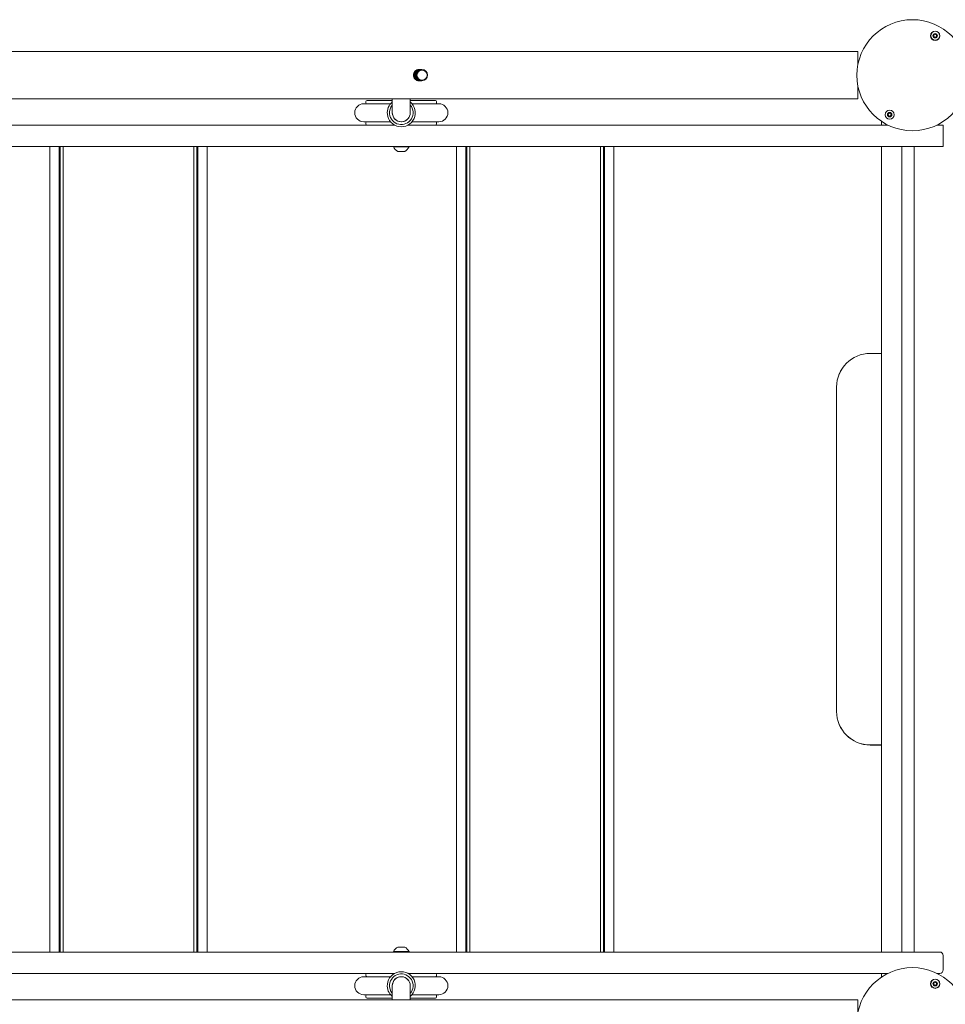
# Model space of a CAD drawing. Units: millimetres. Extents: x 2590 to 12743, y -5473 to 10438.
# Drawn here: x 8765 to 9590, y -1141 to -264 of the extents above; entities that cross this region are included whole.
import ezdxf

# ---------------------------------------------------------------- set-up
doc = ezdxf.new("R2010")
doc.units = ezdxf.units.MM
doc.header["$LTSCALE"] = 50

msp = doc.modelspace()

# ---------------------------------------------------------------- linework, layer by layer
at = {"color": 7, "linetype": 'Continuous', "lineweight": 18}
for p, q in [((9512.38, -303.53), (9512.38, -292.04)), ((9118.22, -308.98), (9117.48, -309.48)), ((9118.8, -313.04), (9118.6, -313.04)), ((9120.85, -307.96), (9121.17, -308.04)), ((9120.96, -308.04), (9120.93, -308.04)), ((9121.2, -308.04), (9121.17, -308.04)), ((9121.44, -308.04), (9121.41, -308.04)), ((9121.68, -308.04), (9121.65, -308.04)), ((9121.92, -308.04), (9121.89, -308.04)), ((9122.16, -308.04), (9122.13, -308.04)), ((9122.4, -308.04), (9122.37, -308.04)), ((9122.64, -308.04), (9122.61, -308.04)), ((9122.87, -308.04), (9122.84, -308.04)), ((9123.11, -308.04), (9123.08, -308.04)), ((9123.35, -308.04), (9123.32, -308.04)), ((9123.74, -308.04), (9123.56, -308.04)), ((9119.28, -317.67), (9121.08, -318.03)), ((9119.3, -317.68), (9121.05, -318.03)), ((9119.47, -317.76), (9120.84, -318.03)), ((9119.5, -317.77), (9120.81, -318.03)), ((9120.34, -318.04), (9120.37, -318.04)), ((9120.58, -318.04), (9120.6, -318.04)), ((9120.81, -318.04), (9120.84, -318.04)), ((9121.15, -318.01), (9120.83, -318.08)), ((9121.05, -318.04), (9121.08, -318.04)), ((9121.29, -318.04), (9121.32, -318.04)), ((9121.53, -318.04), (9121.56, -318.04)), ((9121.77, -318.04), (9121.8, -318.04)), ((9122.01, -318.04), (9122.04, -318.04)), ((9122.25, -318.04), (9122.28, -318.04)), ((9122.49, -318.04), (9122.52, -318.04)), ((9122.73, -318.04), (9122.76, -318.04)), ((9122.96, -318.04), (9122.99, -318.04)), ((9123.2, -318.04), (9123.23, -318.04)), ((9123.44, -318.04), (9123.47, -318.04)), ((9123.68, -318.04), (9123.74, -318.04)), ((9512.38, -334.04), (9512.38, -322.68)), ((9079.94, -338.54), (9071.88, -338.54)), ((9073.88, -336.54), (9073.88, -337.59)), ((9078.9, -335.54), (9074.88, -335.54)), ((9097.38, -335.54), (9078.9, -335.54)), ((9095.69, -338.54), (9079.94, -338.54)), ((9097.38, -334.04), (9097.38, -344.08)), ((9113.38, -344.08), (9113.38, -334.04)), ((9131.86, -335.54), (9113.38, -335.54)), ((9130.82, -338.54), (9115.07, -338.54)), ((9138.88, -338.54), (9130.82, -338.54)), ((9135.88, -335.54), (9131.86, -335.54)), ((9136.88, -337.59), (9136.88, -336.54)), ((9097.38, -344.08), (9097.38, -346.54)), ((9097.42, -347.33), (9097.38, -346.54)), ((9113.38, -346.54), (9113.38, -344.08)), ((8688.62, -357.54), (9095.3, -357.54)), ((9071.88, -354.54), (9079.94, -354.54)), ((9073.88, -355.48), (9073.88, -356.54)), ((9079.94, -354.54), (9095.69, -354.54)), ((9095.3, -357.54), (9097.57, -357.54)), ((9097.57, -357.54), (9099.44, -357.54)), ((9111.32, -357.54), (9113.19, -357.54)), ((9113.19, -357.54), (9118.89, -357.54)), ((9115.07, -354.54), (9130.82, -354.54)), ((9118.89, -357.54), (9539.12, -357.54)), ((9130.82, -354.54), (9138.88, -354.54)), ((9136.88, -356.54), (9136.88, -355.48)), ((9533.38, -354.22), (9533.38, -357.54)), ((9582.78, -357.54), (9588.38, -357.54)), ((9588.38, -357.54), (9588.38, -376.54)), ((9575, -376.54), (7979.74, -376.54)), ((8792.21, -376.54), (8792.21, -1094.54)), ((8800.53, -376.54), (8800.53, -1094.54)), ((8801.4, -376.54), (8801.4, -1094.54)), ((8804.03, -376.54), (8804.03, -1094.54)), ((8920.4, -376.54), (8920.4, -1094.54)), ((8923.03, -376.54), (8923.03, -1094.54)), ((8923.9, -376.54), (8923.9, -1094.54)), ((8932.21, -376.54), (8932.21, -1094.54)), ((9098.38, -376.54), (9098.38, -377.04)), ((9112.38, -377.04), (9098.38, -377.04)), ((9112.38, -377.04), (9112.38, -376.54)), ((9154.68, -376.54), (9154.68, -1094.54)), ((9162.99, -376.54), (9162.99, -1094.54)), ((9163.87, -376.54), (9163.87, -1094.54)), ((9166.49, -376.54), (9166.49, -1094.54)), ((9282.87, -376.54), (9282.87, -1094.54)), ((9285.49, -376.54), (9285.49, -1094.54)), ((9286.37, -376.54), (9286.37, -1094.54)), ((9294.68, -376.54), (9294.68, -1094.54)), ((9533.38, -376.54), (9533.38, -1094.54)), ((9551.38, -376.54), (9551.38, -1094.54)), ((9562.42, -376.54), (9562.42, -1094.54)), ((9588.38, -376.54), (9575, -376.54)), ((9102.28, -380.96), (9108.48, -380.96)), ((9523.38, -561.04), (9533.38, -561.04)), ((9523.38, -561.08), (9533.38, -561.08)), ((9493.38, -880.04), (9493.38, -591.04)), ((9493.42, -880.04), (9493.42, -591.04)), ((9533.38, -909.99), (9523.38, -909.99)), ((9533.38, -910.04), (9523.38, -910.04)), ((9574.01, -1094.54), (7979.74, -1094.54)), ((9098.38, -1094.04), (9098.38, -1094.54)), ((9098.38, -1094.04), (9112.38, -1094.04)), ((9108.48, -1090.11), (9102.28, -1090.11)), ((9112.38, -1094.54), (9112.38, -1094.04)), ((9585.38, -1094.54), (9574.01, -1094.54)), ((9588.38, -1110.54), (9588.38, -1097.54)), ((8690.56, -1113.54), (9093.75, -1113.54)), ((9093.75, -1113.54), (9097.57, -1113.54)), ((9097.57, -1113.54), (9099.44, -1113.54)), ((9111.32, -1113.54), (9113.19, -1113.54)), ((9113.19, -1113.54), (9120.97, -1113.54)), ((9120.97, -1113.54), (9539.12, -1113.54)), ((9533.38, -1113.54), (9533.38, -1116.85)), ((9582.78, -1113.54), (9585.38, -1113.54)), ((9079.94, -1116.54), (9071.88, -1116.54)), ((9073.88, -1114.53), (9073.88, -1115.59)), ((9095.69, -1116.54), (9079.94, -1116.54)), ((9130.82, -1116.54), (9115.07, -1116.54)), ((9138.88, -1116.54), (9130.82, -1116.54)), ((9136.88, -1115.59), (9136.88, -1114.53)), ((9097.42, -1123.74), (9097.38, -1124.49)), ((9097.38, -1124.54), (9097.38, -1126.99)), ((9097.38, -1126.99), (9097.38, -1137.04)), ((9113.38, -1126.99), (9113.38, -1124.54)), ((9113.38, -1137.04), (9113.38, -1126.99)), ((9071.88, -1132.54), (9079.94, -1132.54)), ((9073.88, -1133.48), (9073.88, -1134.54)), ((9078.9, -1135.54), (9074.88, -1135.54)), ((9097.38, -1135.54), (9078.9, -1135.54)), ((9079.94, -1132.54), (9095.69, -1132.54)), ((9131.86, -1135.54), (9113.38, -1135.54)), ((9115.07, -1132.54), (9130.82, -1132.54)), ((9130.82, -1132.54), (9138.88, -1132.54)), ((9135.88, -1135.54), (9131.86, -1135.54)), ((9136.88, -1134.54), (9136.88, -1133.48)), ((9512.38, -1137.04), (9512.38, -1148.39))]:
    msp.add_line(p, q, dxfattribs=at)
for centre, radius in [((9560.95, -313.11), 49.5), ((9581.25, -277.95), 4.1), ((9581.25, -277.95), 4), ((9581.25, -277.95), 1.97), ((9123.79, -313.02), 4.98), ((9123.86, -313.05), 4.49), ((9540.65, -348.27), 4.1), ((9540.65, -348.27), 4), ((9540.65, -348.27), 1.97), ((9560.95, -1157.96), 49.5), ((9581.25, -1122.8), 4.1), ((9581.25, -1122.8), 4), ((9581.25, -1122.8), 1.98)]:
    msp.add_circle(centre, radius, dxfattribs=at)
for centre, radius, start, end in [((9581.25, -277.95), 1.32, 127.77994, 187.77994), ((9581.25, -277.95), 1.32, 187.77994, 247.77994), ((9581.25, -277.95), 1.32, 67.77994, 127.77994), ((9581.25, -277.95), 1.32, 247.77994, 307.77994), ((9581.25, -277.95), 1.32, 7.77994, 67.77994), ((9581.25, -277.95), 1.32, 307.77994, 7.77994), ((9071.88, -346.54), 8, 90, 270), ((9074.88, -336.54), 1, 90, 180), ((9074.88, -337.59), 1, 180, 250.78181), ((9105.38, -346.54), 12.5, 129.79182, 185.73538), ((9105.38, -346.54), 12.5, 185.73538, 50.20818), ((9105.38, -346.54), 10.5, 139.63241, 185.73538), ((9105.38, -346.54), 10.5, 185.73538, 40.36759), ((9135.88, -336.54), 1, 0, 90), ((9135.88, -337.59), 1, 289.21819, 0), ((9138.88, -346.54), 8, 270, 90), ((9105.38, -346.54), 8, 180.32213, 0), ((9105.38, -346.54), 8, 185.73538, 0), ((9540.65, -348.27), 1.32, 142.52267, 202.52267), ((9540.65, -348.27), 1.32, 202.52267, 262.52267), ((9540.65, -348.27), 1.32, 82.52267, 142.52267), ((9540.65, -348.27), 1.32, 262.52267, 322.52267), ((9540.65, -348.27), 1.32, 22.52267, 82.52267), ((9540.65, -348.27), 1.32, 322.52267, 22.52267), ((9074.88, -355.48), 1, 109.21819, 180), ((9074.88, -356.54), 1, 180, 270), ((9135.88, -356.54), 1, 270, 0), ((9135.88, -355.48), 1, 0, 70.78181), ((9107.9, -371.52), 11, 210.10018, 238.98324), ((9102.86, -371.52), 11, 301.01676, 329.89982), ((9102.28, -380.86), 0.1, 238.98324, 270), ((9108.48, -380.86), 0.1, 270, 301.01676), ((9523.38, -591.04), 30, 90, 180), ((9523.38, -591.04), 29.96, 90, 180), ((9523.38, -880.04), 30, 180, 270), ((9523.38, -880.04), 29.96, 180, 270), ((9107.9, -1099.55), 11, 121.01676, 149.89982), ((9102.28, -1090.21), 0.1, 90, 121.01676), ((9108.48, -1090.21), 0.1, 58.98324, 90), ((9102.86, -1099.55), 11, 30.10018, 58.98324), ((9585.38, -1097.54), 3, 0, 90), ((9074.88, -1114.54), 1, 90, 180), ((9105.38, -1124.54), 12.5, 309.79182, 174.26462), ((9105.38, -1124.54), 10.5, 319.63241, 174.26462), ((9135.88, -1114.54), 1, 0, 90), ((9585.38, -1110.54), 3, 270, 0), ((9071.88, -1124.54), 8, 90, 270), ((9074.88, -1115.59), 1, 180, 250.78181), ((9105.38, -1124.54), 8, 0, 179.67787), ((9105.38, -1124.54), 8, 0, 174.26462), ((9135.88, -1115.59), 1, 289.21819, 0), ((9138.88, -1124.54), 8, 270, 90), ((9581.25, -1122.8), 1.32, 127.77994, 187.77994), ((9581.25, -1122.8), 1.32, 187.77994, 247.77994), ((9581.25, -1122.8), 1.32, 67.77994, 127.77994), ((9581.25, -1122.8), 1.32, 7.77994, 67.77994), ((9581.25, -1122.8), 1.32, 307.77994, 7.77994), ((9105.38, -1124.54), 12.5, 174.26462, 230.20818), ((9105.38, -1124.54), 10.5, 174.26462, 220.36759), ((9581.25, -1122.8), 1.32, 247.77994, 307.77994), ((9074.88, -1133.48), 1, 109.21819, 180), ((9074.88, -1134.54), 1, 180, 270), ((9135.88, -1134.54), 1, 270, 0), ((9135.88, -1133.48), 1, 0, 70.78181)]:
    msp.add_arc(centre, radius, start, end, dxfattribs=at)
for points, knots in [([(9580.98, -275.99), (9580.97, -275.99), (9580.96, -276), (9580.93, -276.03), (9580.88, -276.12), (9580.78, -276.37), (9580.65, -276.73), (9580.31, -277.02), (9579.96, -277.09), (9579.68, -277.12), (9579.51, -277.14), (9579.45, -277.17), (9579.43, -277.18), (9579.42, -277.2), (9579.42, -277.2)], [0, 0, 0, 0, 0.012034, 0.026511, 0.056146, 0.15309, 0.406033, 0.574491, 0.74754, 0.901692, 0.962669, 0.979917, 0.993759, 1, 1, 1, 1]), ([(9579.42, -277.2), (9579.42, -277.21), (9579.42, -277.22), (9579.43, -277.27), (9579.53, -277.43), (9579.76, -277.68), (9580.01, -278.12), (9579.89, -278.6), (9579.73, -278.9), (9579.68, -279.08), (9579.68, -279.13), (9579.68, -279.15), (9579.69, -279.16)], [0, 0, 0, 0, 0.011105, 0.0242, 0.071244, 0.271794, 0.499957, 0.72817, 0.928648, 0.975756, 0.988805, 1, 1, 1, 1]), ([(9579.69, -279.16), (9579.69, -279.16), (9579.7, -279.17), (9579.72, -279.18), (9579.75, -279.18), (9579.81, -279.19), (9579.97, -279.17), (9580.23, -279.12), (9580.6, -279.09), (9581, -279.28), (9581.22, -279.59), (9581.38, -279.81), (9581.46, -279.89), (9581.5, -279.9), (9581.51, -279.9), (9581.52, -279.9)], [0, 0, 0, 0, 0.006217, 0.01774, 0.031642, 0.048358, 0.098322, 0.25249, 0.425556, 0.593988, 0.846945, 0.943855, 0.979996, 0.990695, 1, 1, 1, 1]), ([(9582.81, -276.74), (9582.81, -276.73), (9582.8, -276.72), (9582.78, -276.71), (9582.75, -276.71), (9582.69, -276.71), (9582.53, -276.73), (9582.27, -276.78), (9581.9, -276.8), (9581.5, -276.62), (9581.28, -276.3), (9581.12, -276.08), (9581.04, -276.01), (9581, -275.99), (9580.99, -275.99), (9580.98, -275.99)], [0, 0, 0, 0, 0.006216, 0.017739, 0.031641, 0.048356, 0.098428, 0.252482, 0.425542, 0.593968, 0.846874, 0.943849, 0.979989, 0.990584, 1, 1, 1, 1]), ([(9581.52, -279.9), (9581.53, -279.9), (9581.54, -279.89), (9581.57, -279.86), (9581.62, -279.78), (9581.72, -279.52), (9581.85, -279.16), (9582.19, -278.87), (9582.54, -278.8), (9582.82, -278.78), (9582.99, -278.75), (9583.05, -278.73), (9583.07, -278.71), (9583.08, -278.7), (9583.08, -278.69)], [0, 0, 0, 0, 0.012034, 0.026511, 0.056147, 0.153093, 0.406088, 0.574463, 0.747622, 0.901665, 0.962752, 0.98, 0.993759, 1, 1, 1, 1]), ([(9583.08, -278.69), (9583.08, -278.68), (9583.08, -278.67), (9583.07, -278.62), (9582.97, -278.46), (9582.74, -278.21), (9582.49, -277.78), (9582.61, -277.29), (9582.77, -276.99), (9582.82, -276.81), (9582.82, -276.76), (9582.81, -276.74), (9582.81, -276.74)], [0, 0, 0, 0, 0.011105, 0.024179, 0.071224, 0.27178, 0.499994, 0.728213, 0.928746, 0.975802, 0.988851, 1, 1, 1, 1]), ([(9512.38, -292.04), (9504.91, -292.04), (9490.36, -292.04), (9469.11, -292.04), (9449.04, -292.04), (9430.15, -292.04), (9412.45, -292.04), (9395.95, -292.04), (9381.02, -292.04), (9367.6, -292.04), (9355.64, -292.04), (9344.69, -292.04), (9334.69, -292.04), (9325.31, -292.04), (9308.27, -292.04), (9283.05, -292.04), (9249.41, -292.04), (9206.23, -292.04), (9153.7, -292.04), (9091.93, -292.04), (9023, -292.04), (8946.85, -292.04), (8863.42, -292.04), (8779.76, -292.04), (8695.36, -292.04), (8610.24, -292.04), (8524.42, -292.04), (8438.41, -292.04), (8352.23, -292.04), (8285.64, -292.04), (8238.73, -292.04), (8211.56, -292.04), (8184.5, -292.04), (8157.89, -292.04), (8132.11, -292.04), (8107.41, -292.04), (8088.59, -292.04), (8074.98, -292.04), (8065.87, -292.04), (8055.75, -292.04), (8044.61, -292.04), (8032.51, -292.04), (8019.49, -292.04), (8005.95, -292.04), (7996.72, -292.04), (7992.14, -292.04)], [0, 0, 0, 0, 0.015184, 0.0295558, 0.0431146, 0.0558598, 0.0677907, 0.0789072, 0.0892085, 0.097935, 0.1059758, 0.1133311, 0.1200004, 0.1261192, 0.1322195, 0.1542945, 0.1768202, 0.19975, 0.2408153, 0.2818803, 0.3229456, 0.3779435, 0.4329413, 0.4879391, 0.542937, 0.5989349, 0.6549328, 0.7109305, 0.7669283, 0.8229259, 0.8405255, 0.8581249, 0.8757244, 0.8931007, 0.9097836, 0.925758, 0.9410243, 0.9462817, 0.9521558, 0.9586934, 0.9658944, 0.9737586, 0.9821276, 0.991136, 1, 1, 1, 1]), ([(9121.17, -308.04), (9121.17, -308.04), (9120.53, -307.91), (9119.21, -308.36), (9117.56, -309.4), (9116.44, -311.09), (9116.06, -313.03), (9116.35, -314.88), (9117.04, -315.79), (9117.34, -316.18)], [0, 0, 0, 0, 0.000608, 0.174156, 0.347726, 0.521279, 0.694829, 0.868391, 1, 1, 1, 1]), ([(9121.2, -308.04), (9121.2, -308.04), (9120.56, -307.91), (9119.24, -308.36), (9117.59, -309.4), (9116.47, -311.09), (9116.09, -313.03), (9116.35, -314.79), (9116.99, -315.64), (9117.23, -315.96)], [0, 0, 0, 0, 0.0006226, 0.1783652, 0.3561122, 0.5338728, 0.711618, 0.8893731, 1, 1, 1, 1]), ([(9121.67, -308.02), (9121.54, -307.99), (9120.88, -307.83), (9119.66, -308.1), (9118.22, -308.83), (9117.11, -310.07), (9116.45, -311.55), (9116.37, -312.58), (9116.34, -313.04)], [0, 0, 0, 0, 0.04602, 0.242403, 0.437972, 0.637964, 0.840821, 1, 1, 1, 1]), ([(9116.34, -313.04), (9116.39, -313.6), (9116.49, -314.73), (9117.27, -316.24), (9118.45, -317.42), (9119.97, -318.06), (9121.22, -318.25), (9121.85, -318.05), (9121.96, -318.02)], [0, 0, 0, 0, 0.190754, 0.381403, 0.575052, 0.771095, 0.963747, 1, 1, 1, 1]), ([(9121.41, -308.04), (9121.41, -308.04), (9120.77, -307.91), (9119.44, -308.36), (9117.8, -309.4), (9116.68, -311.08), (9116.29, -313.04), (9116.66, -315.01), (9117.75, -316.66), (9119.37, -317.81), (9120.65, -317.96), (9121.29, -318.03)], [0, 0, 0, 0, 0.000438, 0.125433, 0.250431, 0.375439, 0.500436, 0.62544, 0.75044, 0.875436, 1, 1, 1, 1]), ([(9121.65, -308.04), (9121.65, -308.04), (9121.01, -307.91), (9119.68, -308.36), (9118.04, -309.4), (9116.92, -311.08), (9116.53, -313.04), (9116.9, -315.01), (9117.98, -316.66), (9119.61, -317.81), (9120.89, -317.96), (9121.53, -318.03)], [0, 0, 0, 0, 0.000438, 0.125433, 0.250431, 0.375439, 0.500436, 0.62544, 0.75044, 0.875436, 1, 1, 1, 1]), ([(9121.68, -308.04), (9121.68, -308.04), (9121.04, -307.91), (9119.71, -308.36), (9118.07, -309.4), (9116.95, -311.08), (9116.56, -313.04), (9116.93, -315.01), (9118.01, -316.66), (9119.64, -317.81), (9120.92, -317.96), (9121.56, -318.03)], [0, 0, 0, 0, 0.000438, 0.125432, 0.250431, 0.375428, 0.500428, 0.625431, 0.750429, 0.875437, 1, 1, 1, 1]), ([(9121.89, -308.04), (9121.89, -308.04), (9121.25, -307.91), (9119.92, -308.36), (9118.28, -309.4), (9117.16, -311.08), (9116.76, -313.04), (9117.14, -315.01), (9118.22, -316.66), (9119.85, -317.81), (9121.13, -317.96), (9121.77, -318.03)], [0, 0, 0, 0, 0.000438, 0.125433, 0.250432, 0.37544, 0.500437, 0.625441, 0.750442, 0.87545, 1, 1, 1, 1]), ([(9121.92, -308.04), (9121.92, -308.04), (9121.28, -307.91), (9119.95, -308.36), (9118.31, -309.4), (9117.19, -311.08), (9116.79, -313.04), (9117.17, -315.01), (9118.25, -316.66), (9119.88, -317.81), (9121.16, -317.96), (9121.8, -318.03)], [0, 0, 0, 0, 0.00044, 0.125446, 0.250444, 0.375441, 0.500439, 0.625444, 0.750434, 0.875438, 1, 1, 1, 1]), ([(9122.13, -308.04), (9122.13, -308.04), (9121.49, -307.91), (9120.16, -308.36), (9118.51, -309.4), (9117.4, -311.08), (9117, -313.04), (9117.38, -315.01), (9118.46, -316.66), (9120.09, -317.81), (9121.37, -317.96), (9122.01, -318.03)], [0, 0, 0, 0, 0.000438, 0.125432, 0.250431, 0.375428, 0.500428, 0.625431, 0.750429, 0.875437, 1, 1, 1, 1]), ([(9122.16, -308.04), (9122.16, -308.04), (9121.52, -307.91), (9120.19, -308.36), (9118.54, -309.4), (9117.43, -311.08), (9117.03, -313.04), (9117.41, -315.01), (9118.49, -316.66), (9120.12, -317.81), (9121.4, -317.96), (9122.04, -318.03)], [0, 0, 0, 0, 0.000438, 0.125444, 0.250442, 0.375439, 0.500437, 0.625443, 0.750431, 0.875438, 1, 1, 1, 1]), ([(9122.37, -308.04), (9122.36, -308.04), (9121.73, -307.91), (9120.4, -308.35), (9118.75, -309.4), (9117.64, -311.08), (9117.24, -313.04), (9117.62, -315.01), (9118.7, -316.66), (9120.33, -317.81), (9121.61, -317.96), (9122.25, -318.03)], [0, 0, 0, 0, 0.000453, 0.125446, 0.250443, 0.37544, 0.500438, 0.625442, 0.750432, 0.875438, 1, 1, 1, 1]), ([(9122.4, -308.04), (9122.39, -308.04), (9121.76, -307.91), (9120.43, -308.36), (9118.78, -309.4), (9117.67, -311.08), (9117.27, -313.04), (9117.65, -315.01), (9118.73, -316.66), (9120.36, -317.81), (9121.64, -317.96), (9122.28, -318.03)], [0, 0, 0, 0, 0.000438, 0.125446, 0.250443, 0.375441, 0.500439, 0.625444, 0.750443, 0.875437, 1, 1, 1, 1]), ([(9122.61, -308.04), (9122.6, -308.04), (9121.97, -307.91), (9120.64, -308.36), (9118.99, -309.4), (9117.88, -311.08), (9117.48, -313.04), (9117.85, -315.01), (9118.94, -316.66), (9120.57, -317.81), (9121.85, -317.96), (9122.49, -318.03)], [0, 0, 0, 0, 0.00044, 0.125446, 0.250444, 0.375441, 0.500438, 0.625444, 0.750434, 0.875438, 1, 1, 1, 1]), ([(9122.64, -308.04), (9122.63, -308.04), (9122, -307.91), (9120.67, -308.36), (9119.02, -309.4), (9117.91, -311.08), (9117.51, -313.04), (9117.88, -315.01), (9118.97, -316.66), (9120.6, -317.81), (9121.88, -317.96), (9122.52, -318.03)], [0, 0, 0, 0, 0.000438, 0.125446, 0.250443, 0.375441, 0.500439, 0.625445, 0.750443, 0.875437, 1, 1, 1, 1]), ([(9122.84, -308.04), (9122.84, -308.04), (9122.2, -307.91), (9120.88, -308.36), (9119.23, -309.4), (9118.12, -311.08), (9117.72, -313.04), (9118.09, -315.01), (9119.18, -316.66), (9120.81, -317.81), (9122.09, -317.96), (9122.73, -318.03)], [0, 0, 0, 0, 0.000438, 0.125445, 0.250443, 0.375441, 0.500439, 0.625446, 0.750442, 0.875437, 1, 1, 1, 1]), ([(9122.87, -308.04), (9122.87, -308.04), (9122.23, -307.91), (9120.91, -308.36), (9119.26, -309.4), (9118.15, -311.08), (9117.75, -313.04), (9118.12, -315.01), (9119.21, -316.66), (9120.84, -317.81), (9122.12, -317.96), (9122.76, -318.03)], [0, 0, 0, 0, 0.000438, 0.125432, 0.250443, 0.375442, 0.500438, 0.625442, 0.750441, 0.875436, 1, 1, 1, 1]), ([(9123.08, -308.04), (9123.08, -308.04), (9122.44, -307.91), (9121.12, -308.36), (9119.47, -309.4), (9118.36, -311.08), (9117.96, -313.04), (9118.33, -315.01), (9119.42, -316.66), (9121.05, -317.81), (9122.33, -317.96), (9122.96, -318.03)], [0, 0, 0, 0, 0.000438, 0.125446, 0.250443, 0.375441, 0.500439, 0.625444, 0.750443, 0.875437, 1, 1, 1, 1]), ([(9123.11, -308.04), (9123.11, -308.04), (9122.47, -307.91), (9121.15, -308.36), (9119.5, -309.4), (9118.39, -311.08), (9117.99, -313.04), (9118.36, -315.01), (9119.45, -316.66), (9121.08, -317.81), (9122.36, -317.96), (9122.99, -318.03)], [0, 0, 0, 0, 0.000438, 0.125432, 0.250443, 0.375442, 0.500438, 0.625442, 0.750441, 0.875436, 1, 1, 1, 1]), ([(9123.32, -308.04), (9123.32, -308.04), (9122.68, -307.91), (9121.36, -308.36), (9119.71, -309.4), (9118.6, -311.08), (9118.2, -313.04), (9118.57, -315.01), (9119.66, -316.66), (9121.28, -317.81), (9122.56, -317.96), (9123.2, -318.03)], [0, 0, 0, 0, 0.000438, 0.125447, 0.250445, 0.375443, 0.500439, 0.625442, 0.750441, 0.875437, 1, 1, 1, 1]), ([(9123.35, -308.04), (9123.35, -308.04), (9122.71, -307.91), (9121.39, -308.36), (9119.74, -309.4), (9118.63, -311.08), (9118.23, -313.04), (9118.6, -315.01), (9119.69, -316.66), (9121.31, -317.81), (9122.59, -317.96), (9123.23, -318.03)], [0, 0, 0, 0, 0.000438, 0.125433, 0.250432, 0.37544, 0.500436, 0.62544, 0.75044, 0.875436, 1, 1, 1, 1]), ([(9121.44, -308.04), (9121.44, -308.04), (9120.8, -307.91), (9119.62, -308.25), (9118.73, -308.92), (9118.36, -309.2)], [0, 0, 0, 0, 0.002028, 0.580928, 1, 1, 1, 1]), ([(9123.56, -308.04), (9123.56, -308.04), (9122.92, -307.91), (9121.59, -308.36), (9119.95, -309.4), (9118.83, -311.08), (9118.44, -313.04), (9118.81, -315.01), (9119.9, -316.66), (9121.52, -317.81), (9122.8, -317.96), (9123.44, -318.03)], [0, 0, 0, 0, 0.000438, 0.125432, 0.250443, 0.375442, 0.500438, 0.625442, 0.750441, 0.875436, 1, 1, 1, 1]), ([(9118.6, -313.04), (9118.67, -313.7), (9118.81, -315.01), (9119.93, -316.66), (9121.55, -317.81), (9122.83, -317.96), (9123.47, -318.03)], [0, 0, 0, 0, 0.250229, 0.500449, 0.750687, 1, 1, 1, 1]), ([(9118.8, -313.04), (9118.87, -313.7), (9119.01, -315.01), (9120.14, -316.66), (9121.76, -317.81), (9123.04, -317.96), (9123.68, -318.03)], [0, 0, 0, 0, 0.250226, 0.500444, 0.750654, 1, 1, 1, 1]), ([(9120.96, -308.04), (9120.96, -308.04), (9120.41, -307.93), (9119.85, -308.15), (9119.3, -308.37)], [0, 0, 0, 0, 0.004017, 1, 1, 1, 1]), ([(9120.93, -308.04), (9120.93, -308.04), (9120.39, -307.93), (9119.86, -308.14), (9119.32, -308.36)], [0, 0, 0, 0, 0.004137, 1, 1, 1, 1]), ([(9120.72, -308.04), (9120.72, -308.04), (9120.3, -307.95), (9119.87, -308.12), (9119.45, -308.29)], [0, 0, 0, 0, 0.00523, 1, 1, 1, 1]), ([(9120.69, -308.04), (9120.69, -308.04), (9120.28, -307.96), (9119.88, -308.12), (9119.47, -308.28)], [0, 0, 0, 0, 0.005459, 1, 1, 1, 1]), ([(7985.68, -334.04), (7989.33, -334.04), (7996.77, -334.04), (8007.66, -334.04), (8018.05, -334.04), (8027.8, -334.04), (8045.5, -334.04), (8071.65, -334.04), (8106.47, -334.04), (8151.06, -334.04), (8205.17, -334.04), (8268.56, -334.04), (8339.03, -334.04), (8416.55, -334.04), (8501.07, -334.04), (8585.41, -334.04), (8670.08, -334.04), (8755.05, -334.04), (8840.31, -334.04), (8925.32, -334.04), (9010.07, -334.04), (9075.24, -334.04), (9120.99, -334.04), (9147.45, -334.04), (9173.76, -334.04), (9199.59, -334.04), (9224.58, -334.04), (9248.49, -334.04), (9266.68, -334.04), (9279.82, -334.04), (9288.62, -334.04), (9298.38, -334.04), (9309.12, -334.04), (9320.77, -334.04), (9333.31, -334.04), (9346.73, -334.04), (9361.09, -334.04), (9376.5, -334.04), (9392.97, -334.04), (9410.52, -334.04), (9429.04, -334.04), (9448.52, -334.04), (9468.96, -334.04), (9490.36, -334.04), (9504.94, -334.04), (9512.38, -334.04)], [0, 0, 0, 0, 0.007032, 0.014357, 0.020998, 0.027092, 0.033167, 0.05515, 0.077582, 0.100417, 0.141312, 0.182206, 0.223101, 0.27787, 0.33264, 0.387409, 0.442178, 0.497944, 0.553709, 0.609474, 0.665239, 0.721004, 0.738531, 0.756057, 0.773583, 0.790888, 0.807501, 0.823409, 0.838612, 0.843848, 0.849697, 0.856208, 0.863379, 0.87121, 0.879545, 0.888516, 0.898123, 0.908366, 0.919474, 0.931244, 0.943674, 0.956766, 0.970518, 0.984929, 1, 1, 1, 1]), ([(9539.89, -346.44), (9539.89, -346.45), (9539.87, -346.46), (9539.85, -346.49), (9539.82, -346.59), (9539.8, -346.86), (9539.76, -347.24), (9539.51, -347.61), (9539.18, -347.77), (9538.92, -347.86), (9538.77, -347.93), (9538.71, -347.97), (9538.7, -347.99), (9538.69, -348.01), (9538.69, -348.01)], [0, 0, 0, 0, 0.012066, 0.026532, 0.056174, 0.15309, 0.40609, 0.574525, 0.747609, 0.901735, 0.962741, 0.979996, 0.993831, 1, 1, 1, 1]), ([(9538.69, -348.01), (9538.69, -348.02), (9538.69, -348.04), (9538.72, -348.08), (9538.86, -348.21), (9539.14, -348.39), (9539.49, -348.75), (9539.5, -349.25), (9539.43, -349.58), (9539.42, -349.77), (9539.43, -349.82), (9539.44, -349.83), (9539.45, -349.83)], [0, 0, 0, 0, 0.011118, 0.024242, 0.071348, 0.271774, 0.500012, 0.728257, 0.928721, 0.97579, 0.98887, 1, 1, 1, 1]), ([(9539.45, -349.83), (9539.45, -349.84), (9539.46, -349.84), (9539.49, -349.85), (9539.52, -349.85), (9539.57, -349.83), (9539.72, -349.77), (9539.96, -349.66), (9540.31, -349.54), (9540.75, -349.62), (9541.04, -349.86), (9541.25, -350.04), (9541.34, -350.09), (9541.39, -350.1), (9541.4, -350.09), (9541.41, -350.09)], [0, 0, 0, 0, 0.006241, 0.01778, 0.031622, 0.048355, 0.098326, 0.252507, 0.425572, 0.594023, 0.846967, 0.943832, 0.980042, 0.990631, 1, 1, 1, 1]), ([(9541.85, -346.7), (9541.85, -346.7), (9541.84, -346.69), (9541.81, -346.69), (9541.78, -346.69), (9541.73, -346.7), (9541.58, -346.76), (9541.34, -346.88), (9540.99, -346.99), (9540.55, -346.92), (9540.26, -346.67), (9540.05, -346.5), (9539.95, -346.44), (9539.91, -346.44), (9539.9, -346.44), (9539.89, -346.44)], [0, 0, 0, 0, 0.006268, 0.017807, 0.031648, 0.048391, 0.098358, 0.25253, 0.425583, 0.594023, 0.846951, 0.943842, 0.98005, 0.990631, 1, 1, 1, 1]), ([(9541.41, -350.09), (9541.41, -350.09), (9541.43, -350.08), (9541.45, -350.04), (9541.48, -349.94), (9541.5, -349.67), (9541.53, -349.29), (9541.79, -348.93), (9542.12, -348.76), (9542.38, -348.67), (9542.53, -348.6), (9542.59, -348.56), (9542.6, -348.54), (9542.61, -348.53), (9542.61, -348.52)], [0, 0, 0, 0, 0.012066, 0.026531, 0.056171, 0.153082, 0.406069, 0.574494, 0.747569, 0.901686, 0.962689, 0.979943, 0.993777, 1, 1, 1, 1]), ([(9542.61, -348.52), (9542.61, -348.52), (9542.61, -348.5), (9542.58, -348.45), (9542.44, -348.33), (9542.15, -348.15), (9541.81, -347.79), (9541.8, -347.29), (9541.87, -346.96), (9541.88, -346.77), (9541.87, -346.72), (9541.86, -346.71), (9541.85, -346.7)], [0, 0, 0, 0, 0.011118, 0.024193, 0.0713, 0.271733, 0.499978, 0.72823, 0.928716, 0.975789, 0.98887, 1, 1, 1, 1]), ([(9580.98, -1120.85), (9580.97, -1120.85), (9580.96, -1120.85), (9580.93, -1120.88), (9580.88, -1120.97), (9580.78, -1121.23), (9580.65, -1121.59), (9580.31, -1121.88), (9579.96, -1121.95), (9579.68, -1121.97), (9579.51, -1122), (9579.45, -1122.02), (9579.43, -1122.04), (9579.42, -1122.05), (9579.42, -1122.06)], [0, 0, 0, 0, 0.012055, 0.026533, 0.056169, 0.153066, 0.406019, 0.574484, 0.747554, 0.901712, 0.962681, 0.979952, 0.993759, 1, 1, 1, 1]), ([(9579.42, -1122.06), (9579.42, -1122.06), (9579.42, -1122.08), (9579.43, -1122.13), (9579.53, -1122.29), (9579.76, -1122.54), (9580.01, -1122.97), (9579.89, -1123.46), (9579.73, -1123.76), (9579.68, -1123.94), (9579.68, -1123.99), (9579.68, -1124.01), (9579.69, -1124.01)], [0, 0, 0, 0, 0.0111044, 0.0241989, 0.071241, 0.2718269, 0.49993, 0.7281884, 0.9287093, 0.9757617, 0.9887552, 1, 1, 1, 1]), ([(9582.81, -1121.59), (9582.81, -1121.59), (9582.8, -1121.58), (9582.78, -1121.57), (9582.75, -1121.57), (9582.69, -1121.56), (9582.53, -1121.58), (9582.27, -1121.63), (9581.9, -1121.66), (9581.5, -1121.47), (9581.28, -1121.16), (9581.12, -1120.94), (9581.04, -1120.86), (9581, -1120.85), (9580.99, -1120.85), (9580.98, -1120.85)], [0, 0, 0, 0, 0.006255, 0.017776, 0.031676, 0.04839, 0.098462, 0.252491, 0.425534, 0.593943, 0.846905, 0.94387, 0.97997, 0.990585, 1, 1, 1, 1]), ([(9583.08, -1123.55), (9583.08, -1123.54), (9583.08, -1123.52), (9583.07, -1123.47), (9582.97, -1123.32), (9582.74, -1123.07), (9582.49, -1122.63), (9582.61, -1122.15), (9582.77, -1121.85), (9582.82, -1121.67), (9582.82, -1121.62), (9582.81, -1121.6), (9582.81, -1121.59)], [0, 0, 0, 0, 0.011106, 0.02418, 0.071228, 0.271748, 0.500022, 0.728196, 0.928738, 0.975796, 0.988901, 1, 1, 1, 1]), ([(9579.69, -1124.01), (9579.69, -1124.02), (9579.7, -1124.03), (9579.72, -1124.04), (9579.75, -1124.04), (9579.81, -1124.04), (9579.97, -1124.02), (9580.23, -1123.97), (9580.6, -1123.95), (9581, -1124.13), (9581.22, -1124.45), (9581.38, -1124.67), (9581.46, -1124.74), (9581.5, -1124.76), (9581.51, -1124.76), (9581.52, -1124.76)], [0, 0, 0, 0, 0.006178, 0.017702, 0.031605, 0.048322, 0.098284, 0.25247, 0.425547, 0.593989, 0.84692, 0.943836, 0.980015, 0.990694, 1, 1, 1, 1]), ([(9581.52, -1124.76), (9581.53, -1124.76), (9581.54, -1124.75), (9581.57, -1124.72), (9581.62, -1124.63), (9581.72, -1124.38), (9581.85, -1124.02), (9582.19, -1123.73), (9582.54, -1123.66), (9582.82, -1123.63), (9582.99, -1123.61), (9583.05, -1123.58), (9583.07, -1123.57), (9583.08, -1123.55), (9583.08, -1123.55)], [0, 0, 0, 0, 0.012013, 0.02649, 0.056124, 0.153117, 0.406102, 0.57447, 0.747607, 0.901645, 0.96274, 0.979965, 0.993759, 1, 1, 1, 1]), ([(9512.38, -1137.04), (9504.91, -1137.04), (9490.36, -1137.04), (9469.11, -1137.04), (9449.04, -1137.04), (9430.15, -1137.04), (9412.45, -1137.04), (9395.95, -1137.04), (9381.02, -1137.04), (9367.6, -1137.04), (9355.64, -1137.04), (9344.69, -1137.04), (9334.69, -1137.04), (9325.31, -1137.04), (9308.27, -1137.04), (9283.05, -1137.04), (9249.41, -1137.04), (9206.23, -1137.04), (9153.7, -1137.04), (9091.93, -1137.04), (9023, -1137.04), (8946.85, -1137.04), (8863.42, -1137.04), (8779.76, -1137.04), (8695.36, -1137.04), (8610.24, -1137.04), (8524.42, -1137.04), (8438.41, -1137.04), (8352.23, -1137.04), (8285.64, -1137.04), (8238.73, -1137.04), (8211.56, -1137.04), (8184.5, -1137.04), (8157.89, -1137.04), (8132.11, -1137.04), (8107.41, -1137.04), (8088.59, -1137.04), (8074.98, -1137.04), (8065.87, -1137.04), (8055.75, -1137.04), (8044.61, -1137.04), (8032.51, -1137.04), (8019.49, -1137.04), (8005.54, -1137.04), (7994.16, -1137.04), (7987.42, -1137.04), (7985.66, -1137.04)], [0, 0, 0, 0, 0.0151207, 0.0294327, 0.0429349, 0.055627, 0.0675082, 0.0785784, 0.0888367, 0.0975268, 0.1055342, 0.1128588, 0.1195003, 0.1255936, 0.1316684, 0.1536515, 0.1760833, 0.1989175, 0.2398117, 0.2807056, 0.3215998, 0.3763684, 0.431137, 0.4859056, 0.5406743, 0.5964388, 0.6522033, 0.7079677, 0.763732, 0.8194963, 0.8370225, 0.8545487, 0.8720747, 0.8893787, 0.905992, 0.9218998, 0.9371025, 0.942338, 0.9481877, 0.954698, 0.9618689, 0.9697004, 0.9780346, 0.9870054, 0.9966126, 1, 1, 1, 1])]:
    msp.add_open_spline(points, degree=3, knots=knots, dxfattribs=at)

doc.saveas('drawing.dxf')
